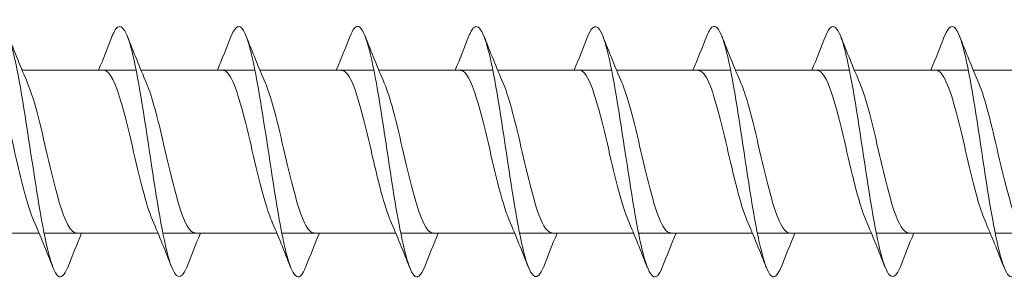
# Model space of a CAD drawing. Units: millimetres. Extents: x 1746 to 2437, y 1614 to 2701.
# Drawn here: x 1870 to 1901, y 2506 to 2515 of the extents above; entities that cross this region are included whole.
import ezdxf

# ---------------------------------------------------------------- set-up
doc = ezdxf.new("R2010")
doc.units = ezdxf.units.MM
doc.layers.get('0').update_dxf_attribs({"lineweight": 5})

msp = doc.modelspace()

# ---------------------------------------------------------------- linework, layer by layer
for p, q in [((1869.82, 2512.931), (1873.463, 2512.931)), ((1873.62, 2512.931), (1877.263, 2512.931)), ((1877.42, 2512.931), (1881.063, 2512.931)), ((1881.22, 2512.931), (1884.863, 2512.931)), ((1885.02, 2512.931), (1888.663, 2512.931)), ((1888.82, 2512.931), (1892.463, 2512.931)), ((1892.62, 2512.931), (1896.263, 2512.931)), ((1896.42, 2512.931), (1900.063, 2512.931)), ((1900.22, 2512.931), (1903.863, 2512.931)), ((1866.718, 2507.731), (1870.361, 2507.731)), ((1870.518, 2507.731), (1874.161, 2507.731)), ((1874.318, 2507.731), (1877.961, 2507.731)), ((1878.118, 2507.731), (1881.761, 2507.731)), ((1881.918, 2507.731), (1885.561, 2507.731)), ((1885.718, 2507.731), (1889.361, 2507.731)), ((1889.518, 2507.731), (1893.161, 2507.731)), ((1893.318, 2507.731), (1896.961, 2507.731)), ((1897.118, 2507.731), (1900.761, 2507.731)), ((1900.918, 2507.731), (1904.561, 2507.731))]:
    msp.add_line(p, q)
for points, knots in [([(1875.079, 2506.639), (1874.905, 2506.205), (1874.73, 2506.243), (1874.556, 2506.764), (1874.357, 2507.362), (1874.157, 2508.576), (1873.958, 2509.889), (1873.758, 2511.201), (1873.558, 2512.57), (1873.359, 2513.412), (1873.159, 2514.254), (1872.96, 2514.542), (1872.76, 2514.154), (1872.741, 2514.116), (1872.722, 2514.073), (1872.702, 2514.024)], [719.120275, 719.120275, 719.120275, 719.120275, 719.9839, 719.9839, 719.9839, 720.974016, 720.974016, 720.974016, 721.964132, 721.964132, 721.964132, 722.954248, 722.954248, 722.954248, 723.049308, 723.049308, 723.049308, 723.049308]), ([(1886.479, 2506.638), (1886.297, 2506.183), (1886.115, 2506.251), (1885.934, 2506.834), (1885.734, 2507.476), (1885.535, 2508.721), (1885.335, 2510.037), (1885.135, 2511.354), (1884.936, 2512.702), (1884.736, 2513.505), (1884.537, 2514.308), (1884.337, 2514.542), (1884.137, 2514.107), (1884.126, 2514.082), (1884.114, 2514.054), (1884.102, 2514.024)], [700.270719, 700.270719, 700.270719, 700.270719, 701.171695, 701.171695, 701.171695, 702.161811, 702.161811, 702.161811, 703.151927, 703.151927, 703.151927, 704.142043, 704.142043, 704.142043, 704.199753, 704.199753, 704.199753, 704.199753]), ([(1897.879, 2506.637), (1897.69, 2506.162), (1897.5, 2506.261), (1897.311, 2506.909), (1897.112, 2507.593), (1896.912, 2508.867), (1896.712, 2510.186), (1896.513, 2511.506), (1896.313, 2512.83), (1896.114, 2513.594), (1895.914, 2514.357), (1895.714, 2514.537), (1895.515, 2514.055), (1895.511, 2514.045), (1895.507, 2514.035), (1895.502, 2514.025)], [681.421163, 681.421163, 681.421163, 681.421163, 682.359489, 682.359489, 682.359489, 683.349605, 683.349605, 683.349605, 684.339721, 684.339721, 684.339721, 685.329838, 685.329838, 685.329838, 685.350197, 685.350197, 685.350197, 685.350197]), ([(1871.279, 2506.646), (1871.174, 2506.38), (1871.069, 2506.275), (1870.963, 2506.363), (1870.764, 2506.531), (1870.564, 2507.392), (1870.365, 2508.579), (1870.165, 2509.766), (1869.965, 2511.242), (1869.766, 2512.376), (1869.566, 2513.511), (1869.367, 2514.269), (1869.167, 2514.327), (1869.079, 2514.352), (1868.991, 2514.241), (1868.902, 2514.016)], [725.40346, 725.40346, 725.40346, 725.40346, 725.924596, 725.924596, 725.924596, 726.914712, 726.914712, 726.914712, 727.904828, 727.904828, 727.904828, 728.894944, 728.894944, 728.894944, 729.332494, 729.332494, 729.332494, 729.332494]), ([(1878.879, 2506.641), (1878.835, 2506.528), (1878.792, 2506.445), (1878.748, 2506.394), (1878.548, 2506.16), (1878.349, 2506.621), (1878.149, 2507.58), (1877.95, 2508.538), (1877.75, 2509.964), (1877.55, 2511.249), (1877.351, 2512.534), (1877.151, 2513.638), (1876.952, 2514.09), (1876.802, 2514.428), (1876.652, 2514.392), (1876.502, 2514.019)], [712.837089, 712.837089, 712.837089, 712.837089, 713.053087, 713.053087, 713.053087, 714.043203, 714.043203, 714.043203, 715.033319, 715.033319, 715.033319, 716.023435, 716.023435, 716.023435, 716.766123, 716.766123, 716.766123, 716.766123]), ([(1882.679, 2506.646), (1882.566, 2506.362), (1882.453, 2506.263), (1882.341, 2506.385), (1882.141, 2506.601), (1881.942, 2507.507), (1881.742, 2508.715), (1881.542, 2509.922), (1881.343, 2511.395), (1881.143, 2512.503), (1880.944, 2513.612), (1880.744, 2514.322), (1880.544, 2514.331), (1880.464, 2514.334), (1880.383, 2514.223), (1880.302, 2514.017)], [706.553904, 706.553904, 706.553904, 706.553904, 707.112391, 707.112391, 707.112391, 708.102507, 708.102507, 708.102507, 709.092623, 709.092623, 709.092623, 710.082739, 710.082739, 710.082739, 710.482938, 710.482938, 710.482938, 710.482938]), ([(1890.279, 2506.642), (1890.228, 2506.51), (1890.177, 2506.417), (1890.125, 2506.37), (1889.926, 2506.185), (1889.726, 2506.698), (1889.527, 2507.69), (1889.327, 2508.682), (1889.127, 2510.121), (1888.928, 2511.394), (1888.728, 2512.667), (1888.529, 2513.733), (1888.329, 2514.138), (1888.187, 2514.426), (1888.045, 2514.373), (1887.902, 2514.018)], [693.987533, 693.987533, 693.987533, 693.987533, 694.240882, 694.240882, 694.240882, 695.230998, 695.230998, 695.230998, 696.221114, 696.221114, 696.221114, 697.21123, 697.21123, 697.21123, 697.916567, 697.916567, 697.916567, 697.916567]), ([(1894.079, 2506.645), (1893.959, 2506.344), (1893.838, 2506.253), (1893.718, 2506.412), (1893.519, 2506.677), (1893.319, 2507.626), (1893.12, 2508.852), (1892.92, 2510.079), (1892.72, 2511.546), (1892.521, 2512.627), (1892.321, 2513.708), (1892.121, 2514.37), (1891.922, 2514.329), (1891.849, 2514.314), (1891.776, 2514.205), (1891.702, 2514.017)], [687.704348, 687.704348, 687.704348, 687.704348, 688.300186, 688.300186, 688.300186, 689.290302, 689.290302, 689.290302, 690.280418, 690.280418, 690.280418, 691.270534, 691.270534, 691.270534, 691.633382, 691.633382, 691.633382, 691.633382]), ([(1901.679, 2506.643), (1901.62, 2506.492), (1901.561, 2506.392), (1901.503, 2506.352), (1901.303, 2506.216), (1901.104, 2506.781), (1900.904, 2507.804), (1900.704, 2508.827), (1900.505, 2510.279), (1900.305, 2511.537), (1900.106, 2512.796), (1899.906, 2513.824), (1899.706, 2514.181), (1899.572, 2514.422), (1899.437, 2514.354), (1899.302, 2514.017)], [675.137977, 675.137977, 675.137977, 675.137977, 675.428677, 675.428677, 675.428677, 676.418793, 676.418793, 676.418793, 677.408909, 677.408909, 677.408909, 678.399025, 678.399025, 678.399025, 679.067011, 679.067011, 679.067011, 679.067011]), ([(1870.187, 2508.143), (1870.016, 2508.544), (1869.845, 2509.205), (1869.674, 2509.931), (1869.452, 2510.876), (1869.23, 2511.886), (1869.007, 2512.443), (1868.882, 2512.758), (1868.756, 2512.919), (1868.631, 2512.921)], [726.36585, 726.36585, 726.36585, 726.36585, 727.213808, 727.213808, 727.213808, 728.316509, 728.316509, 728.316509, 728.938773, 728.938773, 728.938773, 728.938773]), ([(1873.987, 2508.148), (1873.883, 2508.388), (1873.779, 2508.719), (1873.676, 2509.114), (1873.453, 2509.958), (1873.231, 2511.052), (1873.009, 2511.832), (1872.816, 2512.508), (1872.624, 2512.921), (1872.431, 2512.929)], [720.082665, 720.082665, 720.082665, 720.082665, 720.597602, 720.597602, 720.597602, 721.700303, 721.700303, 721.700303, 722.655588, 722.655588, 722.655588, 722.655588]), ([(1877.787, 2508.143), (1877.75, 2508.226), (1877.714, 2508.322), (1877.677, 2508.429), (1877.455, 2509.081), (1877.232, 2510.138), (1877.01, 2511.055), (1876.788, 2511.973), (1876.566, 2512.71), (1876.343, 2512.886), (1876.306, 2512.916), (1876.268, 2512.929), (1876.231, 2512.928)], [713.79948, 713.79948, 713.79948, 713.79948, 713.981396, 713.981396, 713.981396, 715.084097, 715.084097, 715.084097, 716.186798, 716.186798, 716.186798, 716.372403, 716.372403, 716.372403, 716.372403]), ([(1881.587, 2508.141), (1881.395, 2508.59), (1881.203, 2509.376), (1881.012, 2510.199), (1880.789, 2511.154), (1880.567, 2512.115), (1880.345, 2512.589), (1880.24, 2512.812), (1880.136, 2512.922), (1880.031, 2512.921)], [707.516295, 707.516295, 707.516295, 707.516295, 708.467891, 708.467891, 708.467891, 709.570592, 709.570592, 709.570592, 710.089217, 710.089217, 710.089217, 710.089217]), ([(1885.387, 2508.148), (1885.262, 2508.438), (1885.138, 2508.861), (1885.013, 2509.358), (1884.791, 2510.244), (1884.568, 2511.324), (1884.346, 2512.043), (1884.174, 2512.599), (1884.003, 2512.919), (1883.831, 2512.926)], [701.233109, 701.233109, 701.233109, 701.233109, 701.851685, 701.851685, 701.851685, 702.954386, 702.954386, 702.954386, 703.806032, 703.806032, 703.806032, 703.806032]), ([(1889.187, 2508.145), (1889.129, 2508.276), (1889.072, 2508.436), (1889.014, 2508.623), (1888.792, 2509.344), (1888.57, 2510.425), (1888.347, 2511.31), (1888.125, 2512.195), (1887.903, 2512.844), (1887.681, 2512.922), (1887.664, 2512.928), (1887.648, 2512.93), (1887.631, 2512.93)], [694.949924, 694.949924, 694.949924, 694.949924, 695.235479, 695.235479, 695.235479, 696.33818, 696.33818, 696.33818, 697.440881, 697.440881, 697.440881, 697.522847, 697.522847, 697.522847, 697.522847]), ([(1892.987, 2508.14), (1892.774, 2508.635), (1892.562, 2509.556), (1892.349, 2510.469), (1892.127, 2511.423), (1891.904, 2512.325), (1891.682, 2512.71), (1891.598, 2512.855), (1891.515, 2512.924), (1891.431, 2512.922)], [688.666739, 688.666739, 688.666739, 688.666739, 689.721974, 689.721974, 689.721974, 690.824675, 690.824675, 690.824675, 691.239661, 691.239661, 691.239661, 691.239661]), ([(1896.787, 2508.146), (1896.641, 2508.486), (1896.496, 2509.011), (1896.35, 2509.612), (1896.128, 2510.531), (1895.906, 2511.587), (1895.683, 2512.237), (1895.533, 2512.678), (1895.382, 2512.918), (1895.231, 2512.923)], [682.383553, 682.383553, 682.383553, 682.383553, 683.105768, 683.105768, 683.105768, 684.208469, 684.208469, 684.208469, 684.956476, 684.956476, 684.956476, 684.956476]), ([(1900.587, 2508.147), (1900.509, 2508.327), (1900.43, 2508.559), (1900.352, 2508.835), (1900.129, 2509.617), (1899.907, 2510.711), (1899.685, 2511.554), (1899.467, 2512.381), (1899.249, 2512.929), (1899.031, 2512.931)], [676.100368, 676.100368, 676.100368, 676.100368, 676.489562, 676.489562, 676.489562, 677.592263, 677.592263, 677.592263, 678.673291, 678.673291, 678.673291, 678.673291]), ([(1871.55, 2507.734), (1871.369, 2507.742), (1871.189, 2508.1), (1871.008, 2508.707), (1870.786, 2509.453), (1870.563, 2510.541), (1870.341, 2511.41), (1870.225, 2511.863), (1870.11, 2512.245), (1869.994, 2512.513)], [725.79718, 725.79718, 725.79718, 725.79718, 726.693485, 726.693485, 726.693485, 727.796186, 727.796186, 727.796186, 728.370103, 728.370103, 728.370103, 728.370103]), ([(1875.35, 2507.741), (1875.237, 2507.741), (1875.123, 2507.872), (1875.009, 2508.132), (1874.787, 2508.643), (1874.565, 2509.626), (1874.343, 2510.578), (1874.16, 2511.36), (1873.977, 2512.091), (1873.794, 2512.519)], [719.513995, 719.513995, 719.513995, 719.513995, 720.077279, 720.077279, 720.077279, 721.17998, 721.17998, 721.17998, 722.086918, 722.086918, 722.086918, 722.086918]), ([(1879.15, 2507.735), (1879.104, 2507.733), (1879.057, 2507.754), (1879.011, 2507.799), (1878.789, 2508.017), (1878.566, 2508.789), (1878.344, 2509.718), (1878.122, 2510.647), (1877.899, 2511.689), (1877.677, 2512.309), (1877.649, 2512.387), (1877.622, 2512.457), (1877.594, 2512.52)], [713.23081, 713.23081, 713.23081, 713.23081, 713.461073, 713.461073, 713.461073, 714.563774, 714.563774, 714.563774, 715.666475, 715.666475, 715.666475, 715.803733, 715.803733, 715.803733, 715.803733]), ([(1882.95, 2507.732), (1882.749, 2507.738), (1882.547, 2508.197), (1882.345, 2508.926), (1882.123, 2509.73), (1881.901, 2510.826), (1881.678, 2511.649), (1881.584, 2512.001), (1881.489, 2512.295), (1881.394, 2512.513)], [706.947625, 706.947625, 706.947625, 706.947625, 707.947568, 707.947568, 707.947568, 709.050269, 709.050269, 709.050269, 709.520547, 709.520547, 709.520547, 709.520547]), ([(1886.75, 2507.74), (1886.616, 2507.743), (1886.481, 2507.93), (1886.347, 2508.288), (1886.124, 2508.879), (1885.902, 2509.907), (1885.68, 2510.844), (1885.518, 2511.527), (1885.356, 2512.138), (1885.194, 2512.517)], [700.664439, 700.664439, 700.664439, 700.664439, 701.331362, 701.331362, 701.331362, 702.434063, 702.434063, 702.434063, 703.237362, 703.237362, 703.237362, 703.237362]), ([(1890.55, 2507.738), (1890.483, 2507.735), (1890.415, 2507.779), (1890.348, 2507.874), (1890.126, 2508.188), (1889.904, 2509.036), (1889.681, 2509.983), (1889.459, 2510.93), (1889.237, 2511.932), (1889.014, 2512.473), (1889.008, 2512.49), (1889.001, 2512.506), (1888.994, 2512.521)], [694.381254, 694.381254, 694.381254, 694.381254, 694.715156, 694.715156, 694.715156, 695.817857, 695.817857, 695.817857, 696.920558, 696.920558, 696.920558, 696.954177, 696.954177, 696.954177, 696.954177]), ([(1894.35, 2507.731), (1894.35, 2507.731), (1894.35, 2507.731), (1894.35, 2507.731), (1894.127, 2507.732), (1893.905, 2508.306), (1893.683, 2509.16), (1893.46, 2510.013), (1893.238, 2511.105), (1893.016, 2511.874), (1892.942, 2512.13), (1892.868, 2512.346), (1892.794, 2512.514)], [688.098069, 688.098069, 688.098069, 688.098069, 688.09895, 688.09895, 688.09895, 689.201651, 689.201651, 689.201651, 690.304352, 690.304352, 690.304352, 690.670991, 690.670991, 690.670991, 690.670991]), ([(1898.15, 2507.738), (1897.995, 2507.744), (1897.839, 2508), (1897.684, 2508.465), (1897.462, 2509.131), (1897.239, 2510.193), (1897.017, 2511.105), (1896.876, 2511.684), (1896.735, 2512.186), (1896.594, 2512.515)], [681.814883, 681.814883, 681.814883, 681.814883, 682.585445, 682.585445, 682.585445, 683.688146, 683.688146, 683.688146, 684.387806, 684.387806, 684.387806, 684.387806]), ([(1901.95, 2507.74), (1901.862, 2507.738), (1901.774, 2507.815), (1901.685, 2507.976), (1901.463, 2508.381), (1901.241, 2509.296), (1901.019, 2510.251), (1900.81, 2511.146), (1900.602, 2512.036), (1900.394, 2512.521)], [675.531698, 675.531698, 675.531698, 675.531698, 675.969239, 675.969239, 675.969239, 677.07194, 677.07194, 677.07194, 678.104621, 678.104621, 678.104621, 678.104621])]:
    msp.add_open_spline(points, degree=3, knots=knots)
for points in [[(1869.379, 2514.025), (1869.578, 2513.52), (1869.78, 2513.016), (1869.994, 2512.522)], [(1872.261, 2512.931), (1872.412, 2513.293), (1872.558, 2513.658), (1872.702, 2514.025)], [(1873.179, 2514.025), (1873.378, 2513.52), (1873.58, 2513.016), (1873.794, 2512.522)], [(1876.061, 2512.931), (1876.212, 2513.293), (1876.358, 2513.658), (1876.502, 2514.025)], [(1876.979, 2514.025), (1877.178, 2513.52), (1877.38, 2513.016), (1877.594, 2512.522)], [(1879.861, 2512.931), (1880.012, 2513.293), (1880.158, 2513.658), (1880.302, 2514.025)], [(1880.779, 2514.025), (1880.978, 2513.52), (1881.18, 2513.016), (1881.394, 2512.522)], [(1883.661, 2512.931), (1883.812, 2513.293), (1883.958, 2513.658), (1884.102, 2514.025)], [(1884.579, 2514.025), (1884.778, 2513.52), (1884.98, 2513.016), (1885.194, 2512.522)], [(1887.461, 2512.931), (1887.612, 2513.293), (1887.758, 2513.658), (1887.902, 2514.025)], [(1888.379, 2514.025), (1888.578, 2513.52), (1888.78, 2513.016), (1888.994, 2512.522)], [(1891.261, 2512.931), (1891.412, 2513.293), (1891.558, 2513.658), (1891.702, 2514.025)], [(1892.179, 2514.025), (1892.378, 2513.52), (1892.58, 2513.016), (1892.794, 2512.522)], [(1895.061, 2512.931), (1895.212, 2513.293), (1895.358, 2513.658), (1895.502, 2514.025)], [(1895.979, 2514.025), (1896.178, 2513.52), (1896.38, 2513.016), (1896.594, 2512.522)], [(1898.861, 2512.931), (1899.012, 2513.293), (1899.158, 2513.658), (1899.302, 2514.025)], [(1899.779, 2514.025), (1899.978, 2513.52), (1900.18, 2513.016), (1900.394, 2512.522)], [(1870.802, 2506.637), (1870.603, 2507.142), (1870.401, 2507.645), (1870.187, 2508.14)], [(1874.602, 2506.637), (1874.403, 2507.142), (1874.201, 2507.645), (1873.987, 2508.14)], [(1878.402, 2506.637), (1878.203, 2507.142), (1878.001, 2507.645), (1877.787, 2508.14)], [(1882.202, 2506.637), (1882.003, 2507.142), (1881.801, 2507.645), (1881.587, 2508.14)], [(1886.002, 2506.637), (1885.803, 2507.142), (1885.601, 2507.645), (1885.387, 2508.14)], [(1889.802, 2506.637), (1889.603, 2507.142), (1889.401, 2507.645), (1889.187, 2508.14)], [(1893.602, 2506.637), (1893.403, 2507.142), (1893.201, 2507.645), (1892.987, 2508.14)], [(1897.402, 2506.637), (1897.203, 2507.142), (1897.001, 2507.645), (1896.787, 2508.14)], [(1901.202, 2506.637), (1901.003, 2507.142), (1900.801, 2507.645), (1900.587, 2508.14)], [(1871.72, 2507.731), (1871.569, 2507.369), (1871.423, 2507.003), (1871.279, 2506.637)], [(1875.52, 2507.731), (1875.369, 2507.369), (1875.223, 2507.003), (1875.079, 2506.637)], [(1879.32, 2507.731), (1879.169, 2507.369), (1879.023, 2507.003), (1878.879, 2506.637)], [(1883.12, 2507.731), (1882.969, 2507.369), (1882.823, 2507.003), (1882.679, 2506.637)], [(1886.92, 2507.731), (1886.769, 2507.369), (1886.623, 2507.003), (1886.479, 2506.637)], [(1890.72, 2507.731), (1890.569, 2507.369), (1890.423, 2507.003), (1890.279, 2506.637)], [(1894.52, 2507.731), (1894.369, 2507.369), (1894.223, 2507.003), (1894.079, 2506.637)], [(1898.32, 2507.731), (1898.169, 2507.369), (1898.023, 2507.003), (1897.879, 2506.637)]]:
    msp.add_open_spline(points, degree=3)

doc.saveas('drawing.dxf')
